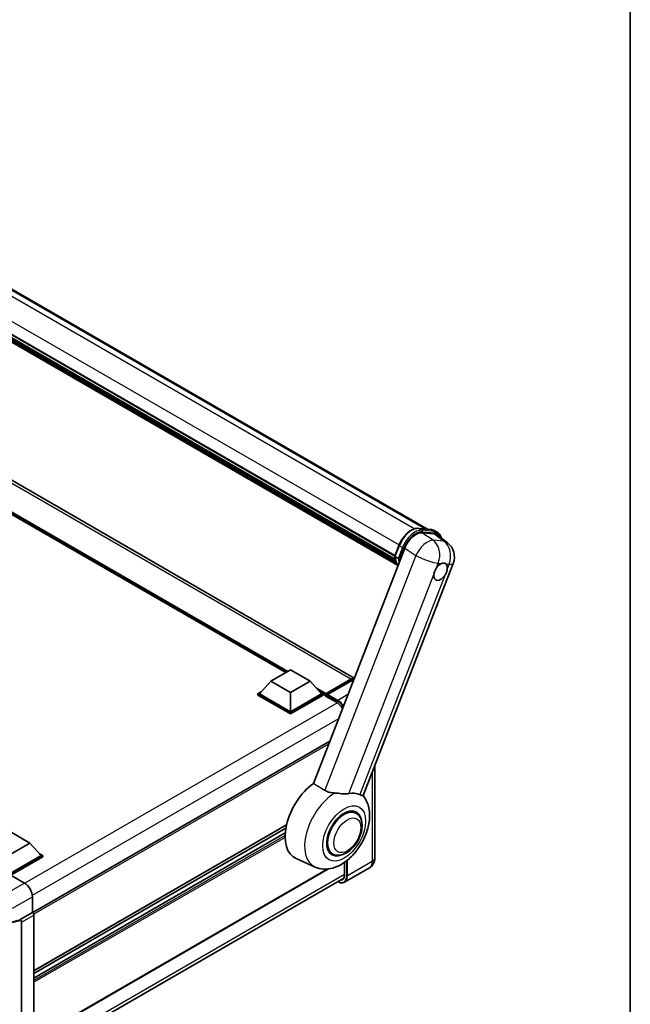
# Model space of a CAD drawing. Units: millimetres. Extents: x 0 to 11605, y 1 to 1687.
# Drawn here: x 2019 to 2346, y 286 to 813 of the extents above; entities that cross this region are included whole.
import ezdxf

# ---------------------------------------------------------------- set-up
doc = ezdxf.new("R2010")
doc.units = ezdxf.units.MM
for name, color, linetype, lineweight in [('Border (ISO)', 7, 'Continuous', 35), ('Visible (ISO)', 7, 'Continuous', 35), ('Visible Narrow (ISO)', 7, 'Continuous', 25)]:
    doc.layers.add(name, color=color, linetype=linetype, lineweight=lineweight)

# ---------------------------------------------------------------- blocks, each defined once
blk = doc.blocks.new('図面枠 tk図枠')
at = {"layer": 'Border (ISO)'}
blk.add_line((405.5, 289), (405.5, 8), dxfattribs=at)

msp = doc.modelspace()

# ---------------------------------------------------------------- linework, layer by layer
at = {"layer": 'Visible (ISO)'}
for p, q in [((1926.7399, 719.8459), (2237.6699, 540.3303)), ((1907.5214, 706.7372), (2220.3404, 526.131)), ((1907.4442, 706.5039), (2220.2524, 525.9041)), ((1908.0575, 704.2152), (2220.6388, 523.7463)), ((1908.0795, 704.658), (2220.5009, 524.2814)), ((1908.9078, 702.8042), (2221.0223, 522.6049)), ((1909.0589, 702.3136), (2221.2514, 522.0692)), ((1910.2253, 701.317), (2221.4733, 521.6179)), ((1910.418, 700.8571), (2221.7653, 521.1006)), ((2198.5345, 460.5989), (1908.093, 628.2854)), ((2161.8576, 463.5364), (1910.869, 608.4447)), ((2232.9413, 540.7527), (2239.5549, 540.162)), ((2241.4331, 537.7909), (2234.7747, 538.3856)), ((2241.2953, 539.6229), (2242.9923, 538.6431)), ((2243.2035, 537.1126), (2248.4244, 533.0607)), ((2225.5371, 530.1941), (2176.627, 404.1355)), ((2220.238, 525.8672), (2222.4761, 531.6354)), ((2220.4004, 525.6067), (2222.0975, 524.6269)), ((2203.235, 397.6378), (2251.4886, 522.0042)), ((2153.8026, 458.8859), (2164.4092, 465.0096)), ((2164.4092, 465.0096), (2175.0158, 458.8859)), ((2153.8026, 458.8859), (2147.7781, 452.1253)), ((2164.4092, 452.7621), (2153.8026, 458.8859)), ((2175.0158, 458.8859), (2164.4092, 452.7621)), ((2175.0158, 458.8859), (2181.0404, 452.1253)), ((2183.2238, 451.7727), (2196.8003, 459.6111)), ((2183.4163, 452.3212), (2196.7382, 460.0126)), ((2197.5867, 459.5227), (2184.2224, 451.8068)), ((2146.9296, 452.1253), (2148.6773, 453.1343)), ((2146.9296, 451.4394), (2146.9296, 452.1253)), ((2164.4092, 442.0334), (2146.9296, 452.1253)), ((2164.4092, 441.3475), (2146.9296, 451.4394)), ((2164.4092, 442.5233), (2147.7781, 452.1253)), ((2164.4092, 452.7621), (2164.4092, 442.5233)), ((2181.0404, 452.1253), (2164.4092, 442.5233)), ((2181.8889, 452.1253), (2164.4092, 442.0334)), ((2181.8889, 451.4394), (2164.4092, 441.3475)), ((2180.1412, 453.1343), (2181.8889, 452.1253)), ((2181.8889, 451.4394), (2181.8889, 452.1253)), ((2183.1617, 451.2365), (2181.8889, 451.9713)), ((2183.1617, 451.4394), (2183.1617, 451.8803)), ((2183.1617, 450.9495), (2183.1617, 451.6354)), ((2183.1617, 450.9495), (2189.3135, 447.3978)), ((2184.0102, 451.3904), (2183.3738, 451.7579)), ((2184.0102, 451.4394), (2184.0102, 451.3904)), ((2164.4092, 441.3475), (2164.4092, 442.0334)), ((2185.3892, 426.7188), (2026.4037, 334.9285)), ((2209.5992, 414.0406), (2209.5992, 364.2376)), ((2199.4319, 388.2543), (2197.4647, 389.3901)), ((2162.2972, 381.8723), (2027.0325, 303.7772)), ((2161.9485, 380.1593), (2027.0325, 302.2655)), ((2014.3046, 378.3466), (2024.9112, 372.2229)), ((2161.6135, 377.5891), (2027.0325, 299.8888)), ((2024.9112, 372.2229), (2014.3046, 366.0992)), ((2024.9112, 372.2229), (2030.9358, 365.4623)), ((2030.9358, 365.4623), (2014.3046, 355.8603)), ((2031.7843, 365.4623), (2014.3046, 355.3704)), ((2031.7843, 364.7765), (2014.7289, 354.9295)), ((2030.0366, 366.4714), (2031.7843, 365.4623)), ((2031.7843, 364.7765), (2031.7843, 365.4623)), ((2186.8319, 366.4304), (2184.8647, 367.5662)), ((2177.523, 359.3669), (2167.4036, 363.8454)), ((2206.7021, 358.982), (2193.3378, 351.2661)), ((2193.344, 361.8677), (2193.344, 355.1745)), ((2014.7286, 354.9297), (2021.9439, 350.7639)), ((2026.0434, 257.0021), (2192.926, 353.3517)), ((2184.8208, 358.3789), (2027.0325, 267.2798)), ((2026.184, 343.4199), (2026.184, 335.0887)), ((2026.184, 335.0887), (2019.5978, 331.2861)), ((2026.184, 335.0887), (2026.1845, 335.0884)), ((2027.0325, 333.6196), (2027.0325, 266.9922)), ((2019.418, 330.7567), (2015.3685, 329.7341)), ((2019.5978, 331.0643), (2019.5978, 331.2861)), ((2019.5978, 331.2861), (2019.5983, 331.2858)), ((2020.4463, 329.817), (2020.4463, 263.7029))]:
    msp.add_line(p, q, dxfattribs=at)
msp.add_arc((2242.5386, 525.4767), 9.6, 338.793977, 52.185752, dxfattribs=at)
for centre, major_axis, ratio, start_param, end_param in [((2231.4125, 529.6003), (-4.7613, -8.3573), 0.57952204, 3.40056789, 4.96376802), ((2237.9812, 529.0136), (4.8747, 8.3341), 0.57513686, 6.20770977, 6.54772141), ((2244.7649, 517.5122), (2.55, 4.4167), 0.57735027, 0.64875746, 1.44563764), ((2244.7649, 517.5122), (2.55, 4.4167), 0.57735027, 5.36114644, 6.15802662), ((2244.7649, 517.5122), (-2.55, -4.4167), 0.57735027, 5.36114644, 7.72882295), ((2196.7382, 456.0935), (2.4, 4.1569), 0.57735027, 0.24593209, 0.78539816), ((2197.5867, 455.6036), (-2.4, -4.1569), 0.57735027, 3.73508029, 3.92699082), ((2183.4163, 452.0273), (0.18, 0.3118), 0.57735027, 0.78539816, 2.35619449), ((2183.3738, 451.5129), (-0.15, 0.2598), 0.57735027, 5.49778714, 7.06858347), ((2184.2224, 451.5619), (-0.15, -0.2598), 0.57735027, 3.92699082, 5.49778714), ((2189.3135, 442.7437), (2.85, -4.9363), 0.57735027, 1.55358766, 2.35619449), ((2178.9191, 385.5481), (-12.3, -21.3042), 0.57735027, 4.05914487, 6.34508866), ((2190.8833, 378.6406), (11.1086, 19.2406), 0.57735027, 0.0475851, 0.47601368), ((2193.1319, 377.3424), (-6.3, -10.9119), 0.57735027, 3.14159267, 6.28318531), ((2193.1319, 377.3424), (-6.3, -10.9119), 0.57735027, 3.14159265, 6.28318531), ((2193.1319, 377.3424), (-6.6, -11.4315), 0.57735027, 2.51814983, 6.90662813), ((2189.3135, 357.5015), (2.85, -4.9363), 0.57735027, 5.95730235, 7.06858347), ((2021.9388, 345.8649), (-3, 5.1962), 0.5780539, 3.9275998, 5.49717816), ((2026.1835, 334.1086), (-0.6, 1.0392), 0.5780539, 3.9275998, 5.49717816), ((2019.1733, 331.3138), (-0.2922, 0.5386), 0.5718249, 2.9967698, 3.95327169), ((2019.5973, 330.306), (0.6, -1.0392), 0.5780539, 0.78600715, 2.3555855)]:
    msp.add_ellipse(centre, major_axis=major_axis, ratio=ratio, start_param=start_param, end_param=end_param, dxfattribs=at)
for points, knots in [([(2222.4761, 531.6354), (2222.8675, 532.6441), (2223.3649, 533.6403), (2224.5257, 535.5174), (2225.1889, 536.398), (2226.6225, 537.9627), (2227.3925, 538.6466), (2228.9757, 539.7528), (2229.7886, 540.1753), (2231.3958, 540.7087), (2232.1916, 540.8196), (2232.9413, 540.7527)], [3.14159265, 3.14159265, 3.14159265, 3.14159265, 3.45575192, 3.45575192, 3.76991118, 3.76991118, 4.08407045, 4.08407045, 4.39822972, 4.39822972, 4.71238898, 4.71238898, 4.71238898, 4.71238898]), ([(2239.5549, 540.162), (2239.6799, 540.1508), (2239.8035, 540.1347), (2240.0475, 540.0926), (2240.168, 540.0666), (2240.4051, 540.0046), (2240.5218, 539.9685), (2240.7509, 539.8866), (2240.8633, 539.8407), (2241.0831, 539.739), (2241.1906, 539.6833), (2241.2953, 539.6229)], [4.71238898, 4.71238898, 4.71238898, 4.71238898, 4.764748858, 4.764748858, 4.817108736, 4.817108736, 4.869468613, 4.869468613, 4.921828491, 4.921828491, 4.974188368, 4.974188368, 4.974188368, 4.974188368]), ([(2245.1428, 535.6075), (2245.1414, 535.6127), (2245.14, 535.6179), (2244.9601, 536.2894), (2244.6901, 536.8923), (2243.9687, 537.9185), (2243.5159, 538.3408), (2242.9923, 538.6431)], [0.783371756, 0.783371756, 0.783371756, 0.783371756, 0.785398163, 0.785398163, 1.047197551, 1.047197551, 1.308996939, 1.308996939, 1.308996939, 1.308996939]), ([(2220.238, 525.8672), (2220.2313, 525.8497), (2220.2283, 525.8315), (2220.2311, 525.7775), (2220.2471, 525.7411), (2220.3062, 525.6704), (2220.3479, 525.637), (2220.4004, 525.6067)], [-0.047751254, -0.047751254, -0.047751254, -0.047751254, -0.0376220805, -0.0376220805, -0.0185556094, -0.0185556094, 0, 0, 0, 0]), ([(2221.916, 520.8612), (2221.6611, 521.2523), (2221.4323, 521.6714), (2220.9817, 522.6616), (2220.7737, 523.2455), (2220.4401, 524.4782), (2220.3145, 525.1271), (2220.2301, 525.8031)], [2.117683077, 2.117683077, 2.117683077, 2.117683077, 2.223677615, 2.223677615, 2.354038249, 2.354038249, 2.484398882, 2.484398882, 2.484398882, 2.484398882]), ([(2222.9618, 524.5364), (2222.9609, 524.536), (2222.9599, 524.5357), (2222.927, 524.5242), (2222.8917, 524.515), (2222.8161, 524.501), (2222.7759, 524.4961), (2222.6594, 524.489), (2222.5802, 524.4916), (2222.4247, 524.5111), (2222.3499, 524.527), (2222.2119, 524.5702), (2222.1499, 524.5966), (2222.0975, 524.6269)], [-0.0003347789, -0.0003347789, -0.0003347789, -0.0003347789, 0, 0, 0.011463002, 0.011463002, 0.0228675214, 0.0228675214, 0.0430502261, 0.0430502261, 0.0621538264, 0.0621538264, 0.0807455701, 0.0807455701, 0.0807455701, 0.0807455701]), ([(2245.2561, 521.9211), (2245.2907, 521.9356), (2245.3252, 521.9495), (2245.7917, 522.1296), (2246.2066, 522.1943), (2246.9188, 522.1307), (2247.2676, 521.9978), (2247.57, 521.749), (2247.5918, 521.7301), (2247.6132, 521.7106)], [4.482129021, 4.482129021, 4.482129021, 4.482129021, 4.493692618, 4.493692618, 4.639067337, 4.639067337, 4.784442055, 4.784442055, 4.796005652, 4.796005652, 4.796005652, 4.796005652]), ([(2241.1922, 516.0167), (2241.197, 516.0594), (2241.2022, 516.1023), (2241.2794, 516.6878), (2241.4309, 517.2643), (2241.8421, 518.324), (2242.1316, 518.884), (2242.4982, 519.4427), (2242.5256, 519.4836), (2242.5531, 519.5243)], [4.482129021, 4.482129021, 4.482129021, 4.482129021, 4.493692618, 4.493692618, 4.639067337, 4.639067337, 4.784442055, 4.784442055, 4.796005652, 4.796005652, 4.796005652, 4.796005652]), ([(2248.3375, 519.0076), (2248.3327, 518.9649), (2248.3274, 518.9221), (2248.2483, 518.3377), (2248.0883, 517.7661), (2247.6771, 516.7064), (2247.3962, 516.1415), (2247.0314, 515.5817), (2247.0042, 515.5407), (2246.9766, 515.5001)], [4.482129021, 4.482129021, 4.482129021, 4.482129021, 4.493692618, 4.493692618, 4.639067337, 4.639067337, 4.784442055, 4.784442055, 4.796005652, 4.796005652, 4.796005652, 4.796005652]), ([(2196.8003, 459.6111), (2196.9654, 459.7064), (2197.1318, 459.7875), (2197.4645, 459.9187), (2197.6308, 459.9689), (2197.9601, 460.0355), (2198.1232, 460.0519), (2198.2955, 460.05), (2198.3084, 460.0497), (2198.3213, 460.0493)], [1.570796327, 1.570796327, 1.570796327, 1.570796327, 1.727875959, 1.727875959, 1.884955592, 1.884955592, 2.042035225, 2.042035225, 2.054761438, 2.054761438, 2.054761438, 2.054761438]), ([(2177.523, 359.3669), (2178.9697, 358.7266), (2180.5176, 358.3739), (2183.7647, 358.1726), (2185.4513, 358.3925), (2189.0498, 359.3813), (2190.9127, 360.2772), (2194.6665, 362.7058), (2196.5136, 364.3281), (2199.845, 368.0168), (2201.3247, 370.0876), (2203.7983, 374.4697), (2204.7966, 376.7769), (2206.2302, 381.514), (2206.6623, 383.944), (2206.7776, 388.7571), (2206.4769, 391.155), (2205.0738, 394.9302), (2204.2924, 396.3617), (2203.2356, 397.6395)], [1.37090029, 1.37090029, 1.37090029, 1.37090029, 1.58872174, 1.58872174, 1.83813936, 1.83813936, 2.15462765, 2.15462765, 2.52463734, 2.52463734, 2.89659861, 2.89659861, 3.2646447, 3.2646447, 3.63713796, 3.63713796, 4.00483529, 4.00483529, 4.23899815, 4.23899815, 4.23899815, 4.23899815]), ([(2188.2074, 398.9824), (2187.3309, 399.0363), (2186.4298, 399.1462), (2184.5036, 399.5778), (2183.5103, 399.958), (2182.7062, 400.4434)], [1.893638288, 1.893638288, 1.893638288, 1.893638288, 2.105960636, 2.105960636, 2.374014899, 2.374014899, 2.374014899, 2.374014899]), ([(2188.2074, 398.9824), (2188.4603, 398.9669), (2188.7138, 398.9479), (2190.2275, 398.82), (2191.4318, 398.6581), (2193.1964, 398.5251), (2193.8017, 398.5034), (2194.6965, 398.5414), (2195.0101, 398.5707), (2195.4305, 398.6353), (2195.55, 398.6569), (2195.6665, 398.6811)], [2.419202024, 2.419202024, 2.419202024, 2.419202024, 2.485237937, 2.485237937, 2.812765775, 2.812765775, 2.999568667, 2.999568667, 3.108221981, 3.108221981, 3.152870407, 3.152870407, 3.152870407, 3.152870407]), ([(2201.4509, 398.1645), (2201.4616, 398.1594), (2201.4723, 398.1544), (2201.6808, 398.0567), (2201.8652, 397.9773), (2202.2777, 397.8167), (2202.489, 397.75), (2203.0258, 397.6143), (2203.2278, 397.6194), (2203.235, 397.6378)], [5.531333437, 5.531333437, 5.531333437, 5.531333437, 5.537376333, 5.537376333, 5.64999603, 5.64999603, 5.810634451, 5.810634451, 6.14102069, 6.14102069, 6.14102069, 6.14102069]), ([(2186.8319, 366.4304), (2187.5279, 366.0286), (2188.3067, 365.7776), (2189.9661, 365.573), (2190.8463, 365.646), (2192.7318, 366.1058), (2193.7296, 366.5531), (2195.724, 367.7939), (2196.7122, 368.6201), (2198.5211, 370.5246), (2199.3417, 371.6025), (2200.7473, 373.8991), (2201.334, 375.1159), (2202.2266, 377.5982), (2202.5312, 378.8633), (2202.8025, 381.3521), (2202.7673, 382.5767), (2202.2817, 384.8097), (2201.8527, 385.8343), (2200.7116, 387.3245), (2200.1145, 387.8602), (2199.4319, 388.2543)], [6.02138592, 6.02138592, 6.02138592, 6.02138592, 6.26137006, 6.26137006, 6.52560574, 6.52560574, 6.84557482, 6.84557482, 7.19742799, 7.19742799, 7.54782276, 7.54782276, 7.89494379, 7.89494379, 8.24407384, 8.24407384, 8.59707363, 8.59707363, 8.92759881, 8.92759881, 9.16297857, 9.16297857, 9.16297857, 9.16297857]), ([(2206.7021, 358.982), (2207.1419, 359.2359), (2207.5454, 359.551), (2208.2332, 360.2471), (2208.5179, 360.6265), (2208.971, 361.3918), (2209.1406, 361.7774), (2209.3918, 362.5252), (2209.4741, 362.888), (2209.5777, 363.5838), (2209.5992, 363.9173), (2209.5992, 364.2376)], [3.926990817, 3.926990817, 3.926990817, 3.926990817, 4.08407045, 4.08407045, 4.241150082, 4.241150082, 4.398229715, 4.398229715, 4.555309348, 4.555309348, 4.71238898, 4.71238898, 4.71238898, 4.71238898]), ([(2193.3378, 351.2661), (2193.1336, 351.1482), (2192.9133, 351.0583), (2192.4498, 350.937), (2192.2066, 350.9056), (2191.7057, 350.9001), (2191.4479, 350.9259), (2190.9242, 351.0318), (2190.6583, 351.1119), (2190.1774, 351.3015), (2189.963, 351.402), (2189.7492, 351.5176)], [2.35619449, 2.35619449, 2.35619449, 2.35619449, 2.513274123, 2.513274123, 2.670353756, 2.670353756, 2.827433388, 2.827433388, 2.984513021, 2.984513021, 3.110002899, 3.110002899, 3.110002899, 3.110002899])]:
    msp.add_open_spline(points, degree=3, knots=knots, dxfattribs=at)
msp.add_open_spline([(2182.7062, 400.4434), (2179.6951, 402.274), (2176.627, 404.1355)], degree=2, dxfattribs=at)
at = {"layer": 'Visible Narrow (ISO)'}
for p, q in [((1918.7408, 720.8587), (2231.0139, 540.5678)), ((1925.334, 720.2798), (2236.896, 540.3994)), ((1909.7476, 712.4745), (2222.5681, 531.8675)), ((2196.7382, 460.0126), (1905.693, 628.0476)), ((2162.9243, 464.1523), (1907.1431, 611.8276)), ((2162.4152, 463.8583), (1908.2221, 610.6168)), ((2162.0334, 463.6379), (1909.0314, 609.7086)), ((2233.1, 540.7018), (2239.7137, 540.1111)), ((2233.1, 540.7018), (2234.7971, 539.722)), ((2240.7271, 534.3663), (2234.7747, 538.3856)), ((2241.4107, 539.1313), (2234.7971, 539.722)), ((2235.0092, 538.9303), (2241.6229, 538.3396)), ((2239.7137, 540.1111), (2241.4107, 539.1313)), ((2246.5114, 533.8497), (2240.7271, 534.3663)), ((2241.4331, 537.7909), (2246.5114, 533.8497)), ((2220.4004, 525.6067), (2222.668, 531.4512)), ((2224.3651, 530.4714), (2222.0975, 524.6269)), ((2222.668, 531.4512), (2224.3651, 530.4714)), ((2222.9618, 524.5364), (2225.1568, 530.1936)), ((2225.5371, 530.1941), (2231.4895, 526.1748)), ((2231.4895, 526.1748), (2182.7062, 400.4434)), ((2242.5531, 519.5243), (2243.5425, 522.0742)), ((2243.5425, 522.0742), (2245.2561, 521.9211)), ((2247.6132, 521.7106), (2249.3268, 521.5575)), ((2249.3268, 521.5575), (2248.3375, 519.0076)), ((2195.6665, 398.6811), (2241.1922, 516.0167)), ((2246.9766, 515.5001), (2201.4509, 398.1645)), ((2183.3738, 451.7579), (2196.9503, 459.5962)), ((2196.9503, 459.5962), (2197.3321, 459.3758)), ((2197.5867, 459.5227), (2198.0199, 459.2726)), ((2183.4163, 452.3212), (2178.163, 455.3542)), ((2183.1617, 451.8803), (2179.242, 454.1434)), ((2183.1617, 451.4394), (2180.0513, 453.2352)), ((2184.0102, 451.4394), (2189.5257, 448.2551)), ((2189.7378, 448.6225), (2184.2224, 451.8068)), ((2195.0857, 451.7101), (2189.7378, 448.6225)), ((2189.5204, 447.2722), (2022.1486, 350.6401)), ((2190.0642, 438.7681), (2026.1425, 344.1278)), ((2184.7978, 425.1947), (2026.9576, 334.0656)), ((2208.1933, 410.4171), (2208.1933, 362.278)), ((2162.3524, 382.1071), (2027.0325, 303.9801)), ((2161.6031, 377.4614), (2027.0325, 299.767)), ((2161.5359, 376.2468), (2027.0325, 298.5913)), ((2161.5255, 375.261), (2027.0325, 297.6115)), ((2194.4047, 362.6487), (2194.4047, 354.5621)), ((2194.829, 354.5621), (2194.829, 362.985)), ((2208.1933, 362.278), (2194.829, 354.5621)), ((2193.344, 355.4194), (2026.184, 258.9095)), ((2184.3815, 358.3282), (2027.0325, 267.4827)), ((2021.9439, 350.7639), (2011.3907, 344.671)), ((2015.6308, 337.327), (2026.184, 343.4199)), ((2026.1845, 335.0884), (2019.5983, 331.2858)), ((2020.4463, 329.817), (2027.0325, 333.6196)), ((2019.5978, 331.0643), (2015.6308, 330.0624))]:
    msp.add_line(p, q, dxfattribs=at)
for centre, major_axis, ratio, start_param, end_param in [((2229.2817, 530.8605), (5.4, 9.3531), 0.57735027, 0.26179939, 1.83259571), ((2230.9787, 529.8807), (5.4, 9.3531), 0.57735027, 0.26179939, 1.83259571), ((2231.403, 529.6357), (5.1, 8.8335), 0.57735027, 0.26179939, 1.83259571), ((2232.8879, 540.155), (0.0534, 0.5976), 0.78867513, 5.9323059, 6.28318531), ((2234.585, 539.1752), (0.0534, 0.5976), 0.78867513, 4.36150957, 5.9323059), ((2239.5015, 539.5643), (0.0534, 0.5976), 0.78867513, 5.9323059, 6.28318531), ((2235.8953, 530.2698), (5.4, 9.3531), 0.57735027, 0, 0.26179939), ((2241.1986, 538.5845), (0.0534, 0.5976), 0.78867513, 4.36150957, 5.9323059), ((2237.5923, 529.29), (5.4, 9.3531), 0.57735027, 0, 0.26179939), ((2238.0166, 529.045), (5.1, 8.8335), 0.57735027, 5.86317441, 6.54498469), ((2236.7542, 525.9933), (5.3722, 7.9561), 0.48615458, 0.3031075, 1.86630763), ((2236.7542, 525.9933), (0.854, 9.5619), 0.78867513, 4.36150957, 5.84503943), ((2242.5386, 525.4767), (-0.854, -9.5619), 0.78867513, 1.21991692, 2.70344678), ((2242.5386, 525.4767), (5.8858, 7.584), 0.62311053, 0, 0.34001164), ((2223.0355, 531.4184), (-0.5594, 0.217), 0.21132487, 0, 0.93888201), ((2224.7325, 530.4386), (0.5594, -0.217), 0.21132487, 4.08047467, 5.65127099), ((2234.7183, 536.0544), (-10.212, -17.6877), 0.57735027, 5.62896416, 5.98192027), ((2236.4153, 535.0746), (-10.212, -17.6877), 0.57735027, 5.62896416, 5.77753779), ((2236.8396, 534.8296), (9.912, 17.1681), 0.57735027, 2.4975825, 2.54520482), ((2236.7542, 525.9933), (8.9499, -3.4725), 0.21132487, 4.16774113, 5.65127099), ((2242.5386, 525.4767), (8.9499, -3.4725), 0.21132487, 5.65127099, 6.28318531), ((2196.9503, 459.3513), (-0.15, 0.2598), 0.57735027, 5.49778714, 6.28318531), ((2196.9503, 455.971), (2.22, 3.8452), 0.57735027, 0.33701619, 0.78539816), ((2189.7378, 448.3776), (0.15, 0.2598), 0.57735027, 0.78539816, 2.35619449), ((2189.7378, 442.7437), (-3.6, 6.2354), 0.57735027, 4.86140015, 5.49778714), ((2189.5257, 442.6213), (3.45, -5.9756), 0.57735027, 1.67982351, 2.35619449), ((2188.4845, 380.0256), (-11.7082, -20.2793), 0.57735027, 3.94372434, 6.34508866), ((2204.7992, 364.2376), (4.8, 0), 0.57735027, 5.49778714, 6.28318531), ((2203.1021, 365.2174), (3.6, -6.2354), 0.57735027, 0, 0.78539816), ((2189.5257, 357.379), (3.45, -5.9756), 0.57735027, 5.56327508, 7.06858347), ((2189.7378, 357.5015), (3.6, -6.2354), 0.57735027, 0, 0.78539816), ((2194.6168, 354.6846), (0.3, 0), 0.57735027, 3.92699082, 5.49778714)]:
    msp.add_ellipse(centre, major_axis=major_axis, ratio=ratio, start_param=start_param, end_param=end_param, dxfattribs=at)
for centre, major_axis in [((2193.1319, 377.3424), (-8.1219, -14.0676)), ((2194.829, 376.3626), (5.1, 8.8335))]:
    msp.add_ellipse(centre, major_axis=major_axis, ratio=0.57735027, dxfattribs=at)

# ---------------------------------------------------------------- block references
at = {"xscale": 6, "yscale": 6, "zscale": 6}
msp.add_blockref('図面枠 tk図枠', (-86.6782, -46.7598), dxfattribs=at)

doc.saveas('drawing.dxf')
